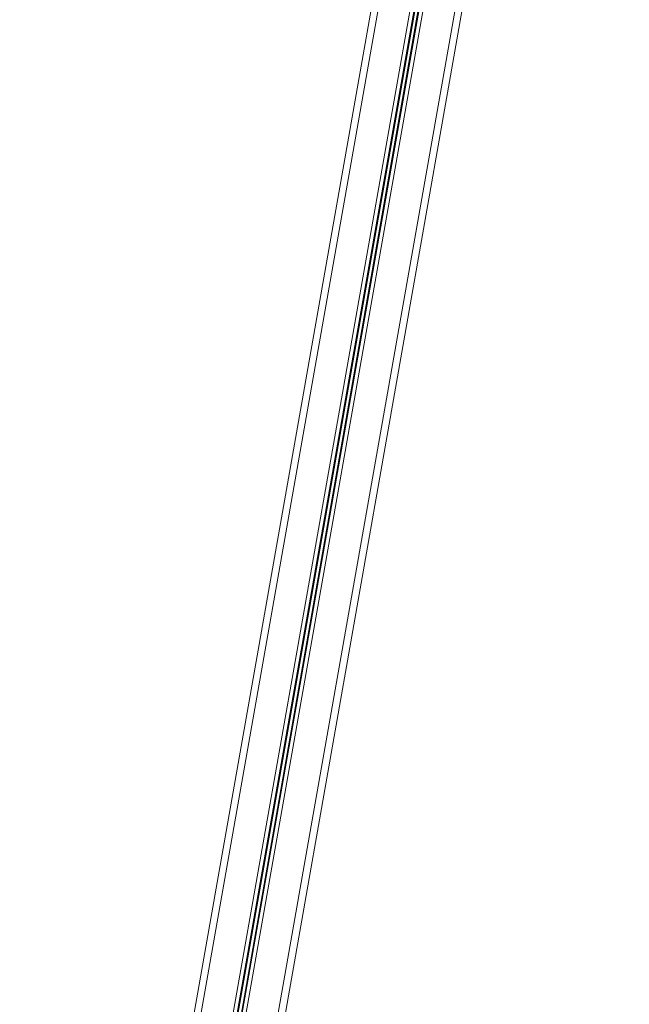
# Model space of a CAD drawing. Units: millimetres. Extents: x -8902 to 16080, y -6929 to 2198.
# Drawn here: x -1640 to -1029, y -214 to 772 of the extents above; entities that cross this region are included whole.
import ezdxf

# ---------------------------------------------------------------- set-up
doc = ezdxf.new("R2010")
doc.units = ezdxf.units.MM

msp = doc.modelspace()

# ---------------------------------------------------------------- linework, layer by layer
at = {"color": 7, "linetype": 'Continuous', "lineweight": 15}
for p, q in [((-1110.07, 1748.74), (-1632.46, -1213.87)), ((-1078.95, 1743.25), (-1601.34, -1219.36)), ((-1075.2, 1742.03), (-1597.59, -1220.58)), ((-1074.34, 1741.52), (-1596.73, -1221.09)), ((-1071.26, 1740.98), (-1593.65, -1221.63)), ((-1070.28, 1741.16), (-1592.67, -1221.45)), ((-1066.34, 1741.03), (-1588.73, -1221.58)), ((-1035.22, 1735.54), (-1557.61, -1227.07)), ((-1028.69, 1732.28), (-1551.08, -1230.33)), ((-1161.77, 1495.82), (-1639.71, -1214.7))]:
    msp.add_line(p, q, dxfattribs=at)

doc.saveas('drawing.dxf')
